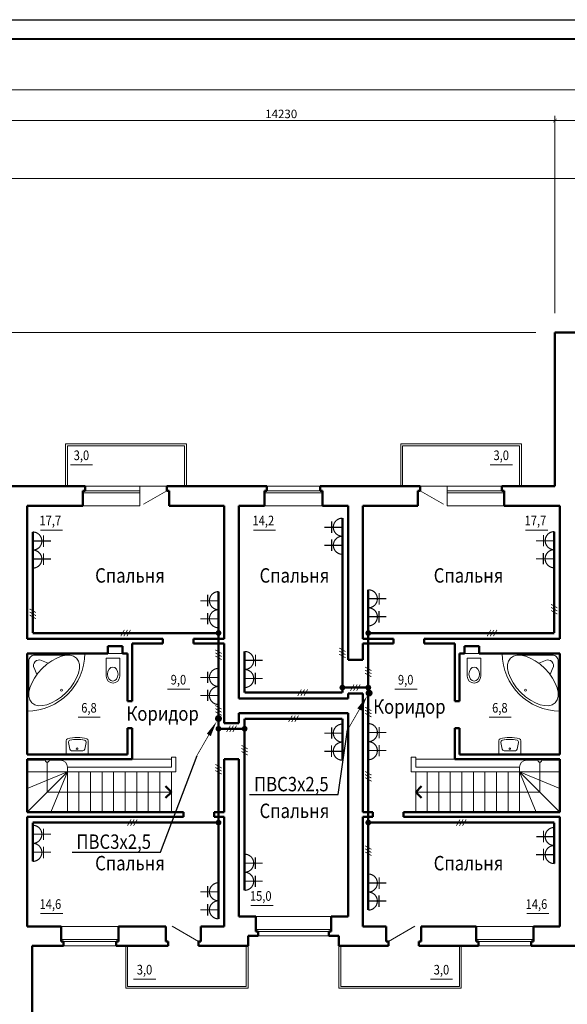
# Model space of a CAD drawing. Units: millimetres. Extents: x -4690 to 9580, y -2699 to 5406.
# Drawn here: x -1670 to -1528, y 2028 to 2284 of the extents above; entities that cross this region are included whole.
import ezdxf
from ezdxf.enums import TextEntityAlignment as Align

# ---------------------------------------------------------------- set-up
doc = ezdxf.new("R2010")
doc.units = ezdxf.units.MM
for name, color, linetype in [('FORMAT', 7, 'Continuous'), ('SAN1', 140, 'Continuous'), ('TEXT', 21, 'Continuous')]:
    doc.layers.add(name, color=color, linetype=linetype)
for name, color, linetype, lineweight in [('РОЗМІР_КОНСТР', 7, 'Continuous', 9), ('САНТЕХНІКА', 122, 'Continuous', 9), ('СТОЛЯРКА', 5, 'Continuous', 18), ('СТІНИ', 7, 'Continuous', 50), ('сходи', 7, 'Continuous', 20)]:
    doc.layers.add(name, color=color, linetype=linetype, lineweight=lineweight)
doc.styles.add('style100a', font='ARIAL.TTF', dxfattribs={"width": 0.85, "height": 250})

# ---------------------------------------------------------------- blocks, each defined once
blk = doc.blocks.new('_ARCHTICK')
at = {"color": 0, "linetype": 'ByBlock', "const_width": 0.15}
blk.add_lwpolyline([(-0.5, -0.5), (0.5, 0.5)], dxfattribs=at)

msp = doc.modelspace()

# ---------------------------------------------------------------- linework, layer by layer
for p, q in [((-1587.53, 2082.38), (-1585.09, 2099.2)), ((-1633.68, 2067.41), (-1624.22, 2092.57)), ((-1610.56, 2082.38), (-1587.53, 2082.38)), ((-1656.71, 2067.41), (-1633.68, 2067.41))]:
    msp.add_line(p, q)
at = {"const_width": 0.75}
for points in [[(-1619.02, 2124.38, 1), (-1618.27, 2124.38, 1)], [(-1580.09, 2124.38, 1), (-1579.34, 2124.38, 1)], [(-1586.83, 2110.18, 1), (-1586.08, 2110.18, 1)], [(-1580.09, 2110.18, 1), (-1579.34, 2110.18, 1)], [(-1619.02, 2099.48, 1), (-1618.27, 2099.48, 1)], [(-1612.23, 2099.48, 1), (-1611.48, 2099.48, 1)], [(-1619.02, 2075.08, 1), (-1618.27, 2075.08, 1)], [(-1580.09, 2075.08, 1), (-1579.34, 2075.08, 1)]]:
    msp.add_lwpolyline(points, format="xyb", close=True, dxfattribs=at)
at = {"layer": 'FORMAT', "color": 7}
msp.add_line((-1863.66, 2283.92), (-1083.05, 2283.92), dxfattribs=at)
at = {"layer": 'FORMAT', "color": 7, "const_width": 0.5}
msp.add_lwpolyline([(-1843.66, 2278.92), (-1088.05, 2278.92)], dxfattribs=at)
at = {"layer": 'SAN1', "color": 3, "const_width": 0.3}
for points in [[(-1586.44, 2154.26, 0.000727), (-1586.45, 2154.26, 1), (-1586.45, 2149.56, 1)], [(-1666.9, 2145.96, 0.000727), (-1666.9, 2145.96, 1), (-1666.9, 2150.66, 1)], [(-1586.45, 2149.56, 0.000727), (-1586.45, 2149.56, 1), (-1586.45, 2144.86, 1)], [(-1531.4, 2150.76, 0.000727), (-1531.4, 2150.76, 1), (-1531.4, 2146.06, 1)], [(-1531.4, 2146.06, 0.000727), (-1531.41, 2146.06, 1), (-1531.41, 2141.36, 1)], [(-1666.91, 2141.26, 0.000727), (-1666.9, 2141.26, 1), (-1666.9, 2145.96, 1)], [(-1618.63, 2135.15, 0.000727), (-1618.64, 2135.15, 1), (-1618.64, 2130.45, 1)], [(-1579.71, 2130.94, 0.000727), (-1579.71, 2130.94, 1), (-1579.71, 2135.64, 1)], [(-1579.72, 2126.24, 0.000727), (-1579.71, 2126.24, 1), (-1579.71, 2130.94, 1)], [(-1618.64, 2130.45, 0.000727), (-1618.65, 2130.45, 1), (-1618.65, 2125.75, 1)], [(-1611.85, 2114.9, 0.000727), (-1611.85, 2114.9, 1), (-1611.85, 2119.6, 1)], [(-1618.64, 2115.19, 0.000727), (-1618.65, 2115.19, 1), (-1618.65, 2110.49, 1)], [(-1611.86, 2110.2, 0.000727), (-1611.85, 2110.2, 1), (-1611.85, 2114.9, 1)], [(-1618.65, 2110.49, 0.000727), (-1618.65, 2110.49, 1), (-1618.65, 2105.79, 1)], [(-1586.45, 2100.7, 0.000727), (-1586.45, 2100.7, 1), (-1586.45, 2096, 1)], [(-1579.71, 2096.13, 0.000727), (-1579.7, 2096.13, 1), (-1579.7, 2100.83, 1)], [(-1586.45, 2096, 0.000727), (-1586.46, 2096, 1), (-1586.46, 2091.3, 1)], [(-1579.72, 2091.43, 0.000727), (-1579.71, 2091.43, 1), (-1579.71, 2096.13, 1)], [(-1666.9, 2069.68, 0.000727), (-1666.9, 2069.68, 1), (-1666.9, 2074.38, 1)], [(-1531.39, 2073.81, 0.000727), (-1531.4, 2073.81, 1), (-1531.4, 2069.11, 1)], [(-1666.91, 2064.98, 0.000727), (-1666.9, 2064.98, 1), (-1666.9, 2069.68, 1)], [(-1611.86, 2062.16, 0.000727), (-1611.85, 2062.16, 1), (-1611.85, 2066.86, 1)], [(-1531.4, 2069.11, 0.000727), (-1531.4, 2069.11, 1), (-1531.4, 2064.41, 1)], [(-1611.87, 2057.46, 0.000727), (-1611.86, 2057.46, 1), (-1611.86, 2062.16, 1)], [(-1579.72, 2057, 0.000727), (-1579.71, 2057, 1), (-1579.71, 2061.7, 1)], [(-1618.63, 2059.43, 0.000727), (-1618.64, 2059.43, 1), (-1618.64, 2054.73, 1)], [(-1579.73, 2052.3, 0.000727), (-1579.72, 2052.3, 1), (-1579.72, 2057, 1)], [(-1618.64, 2054.73, 0.000727), (-1618.65, 2054.73, 1), (-1618.65, 2050.03, 1)]]:
    msp.add_lwpolyline(points, format="xyb", dxfattribs=at)
for points in [[(-1586.44, 2151.88), (-1591.14, 2151.88)], [(-1589.25, 2150.42), (-1589.25, 2153.42)], [(-1664.1, 2149.79), (-1664.1, 2146.79)], [(-1589.25, 2145.72), (-1589.25, 2148.72)], [(-1534.2, 2146.92), (-1534.2, 2149.92)], [(-1666.9, 2148.33), (-1662.2, 2148.33)], [(-1586.45, 2147.18), (-1591.15, 2147.18)], [(-1531.4, 2148.38), (-1536.1, 2148.38)], [(-1666.91, 2143.63), (-1662.21, 2143.63)], [(-1664.11, 2145.09), (-1664.11, 2142.09)], [(-1531.4, 2143.68), (-1536.1, 2143.68)], [(-1534.21, 2142.22), (-1534.21, 2145.22)], [(-1621.44, 2131.32), (-1621.44, 2134.32)], [(-1579.71, 2133.32), (-1575.01, 2133.32)], [(-1576.91, 2134.78), (-1576.91, 2131.78)], [(-1618.63, 2132.78), (-1623.33, 2132.78)], [(-1621.45, 2126.62), (-1621.45, 2129.62)], [(-1579.72, 2128.62), (-1575.02, 2128.62)], [(-1576.92, 2130.08), (-1576.92, 2127.08)], [(-1618.64, 2128.08), (-1623.34, 2128.08)], [(-1609.05, 2118.73), (-1609.05, 2115.73)], [(-1611.85, 2117.27), (-1607.15, 2117.27)], [(-1618.64, 2112.82), (-1623.34, 2112.82)], [(-1621.45, 2111.36), (-1621.45, 2114.36)], [(-1609.06, 2114.03), (-1609.06, 2111.03)], [(-1611.86, 2112.57), (-1607.16, 2112.57)], [(-1618.65, 2108.12), (-1623.35, 2108.12)], [(-1621.45, 2106.66), (-1621.45, 2109.66)], [(-1576.91, 2099.97), (-1576.91, 2096.97)], [(-1586.45, 2098.33), (-1591.15, 2098.33)], [(-1589.25, 2096.87), (-1589.25, 2099.87)], [(-1579.71, 2098.51), (-1575.01, 2098.51)], [(-1589.26, 2092.17), (-1589.26, 2095.17)], [(-1576.91, 2095.27), (-1576.91, 2092.27)], [(-1586.45, 2093.63), (-1591.15, 2093.63)], [(-1579.72, 2093.81), (-1575.02, 2093.81)], [(-1666.9, 2072.06), (-1662.2, 2072.06)], [(-1664.1, 2073.52), (-1664.1, 2070.52)], [(-1534.2, 2069.97), (-1534.2, 2072.97)], [(-1531.39, 2071.43), (-1536.09, 2071.43)], [(-1666.91, 2067.36), (-1662.21, 2067.36)], [(-1664.11, 2068.82), (-1664.11, 2065.82)], [(-1531.4, 2066.73), (-1536.1, 2066.73)], [(-1534.2, 2065.27), (-1534.2, 2068.27)], [(-1611.86, 2064.54), (-1607.16, 2064.54)], [(-1609.06, 2066), (-1609.06, 2063)], [(-1611.87, 2059.84), (-1607.17, 2059.84)], [(-1609.06, 2061.3), (-1609.06, 2058.3)], [(-1579.72, 2059.38), (-1575.02, 2059.38)], [(-1576.91, 2060.84), (-1576.91, 2057.84)], [(-1618.63, 2057.06), (-1623.33, 2057.06)], [(-1621.44, 2055.6), (-1621.44, 2058.6)], [(-1621.45, 2050.9), (-1621.45, 2053.9)], [(-1579.73, 2054.68), (-1575.03, 2054.68)], [(-1576.92, 2056.14), (-1576.92, 2053.14)], [(-1618.64, 2052.36), (-1623.34, 2052.36)]]:
    msp.add_lwpolyline(points, dxfattribs=at)
at = {"layer": 'SAN1', "color": 6, "const_width": 0.2}
for points in [[(-1530.58, 2130.91), (-1532.23, 2131.86)], [(-1530.58, 2130.11), (-1532.23, 2131.06)], [(-1666.08, 2129.7), (-1667.73, 2130.65)], [(-1666.08, 2128.9), (-1667.73, 2129.85)], [(-1666.08, 2128.1), (-1667.73, 2129.05)], [(-1530.58, 2129.31), (-1532.23, 2130.26)], [(-1644.05, 2123.55), (-1643.1, 2125.2)], [(-1643.25, 2123.55), (-1642.3, 2125.2)], [(-1642.45, 2123.55), (-1641.5, 2125.2)], [(-1548.82, 2123.55), (-1547.87, 2125.2)], [(-1548.02, 2123.55), (-1547.07, 2125.2)], [(-1547.22, 2123.55), (-1546.27, 2125.2)], [(-1585.63, 2119.54), (-1587.28, 2120.5)], [(-1617.82, 2119.06), (-1619.47, 2120.01)], [(-1617.82, 2118.26), (-1619.47, 2119.21)], [(-1617.82, 2117.46), (-1619.47, 2118.41)], [(-1585.63, 2118.74), (-1587.28, 2119.7)], [(-1585.63, 2117.94), (-1587.28, 2118.9)], [(-1578.89, 2114.59), (-1580.54, 2115.54)], [(-1578.89, 2113.79), (-1580.54, 2114.74)], [(-1578.89, 2112.99), (-1580.54, 2113.94)], [(-1584.36, 2109.35), (-1583.41, 2111)], [(-1583.56, 2109.35), (-1582.61, 2111)], [(-1582.76, 2109.35), (-1581.81, 2111)], [(-1598.05, 2108.05), (-1597.09, 2109.7)], [(-1597.25, 2108.05), (-1596.29, 2109.7)], [(-1596.45, 2108.05), (-1595.49, 2109.7)], [(-1617.82, 2104.57), (-1619.47, 2105.53)], [(-1578.89, 2104.15), (-1580.54, 2105.11)], [(-1617.82, 2103.77), (-1619.47, 2104.73)], [(-1617.82, 2102.97), (-1619.47, 2103.93)], [(-1600.43, 2101.25), (-1599.48, 2102.9)], [(-1599.63, 2101.25), (-1598.68, 2102.9)], [(-1598.83, 2101.25), (-1597.88, 2102.9)], [(-1578.89, 2103.35), (-1580.54, 2104.31)], [(-1578.89, 2102.55), (-1580.54, 2103.51)], [(-1616.53, 2098.65), (-1615.57, 2100.3)], [(-1615.73, 2098.65), (-1614.77, 2100.3)], [(-1614.93, 2098.65), (-1613.97, 2100.3)], [(-1611.03, 2094.22), (-1612.68, 2095.18)], [(-1611.03, 2093.42), (-1612.68, 2094.38)], [(-1611.03, 2092.62), (-1612.68, 2093.58)], [(-1617.82, 2089.27), (-1619.47, 2090.22)], [(-1617.82, 2088.47), (-1619.47, 2089.42)], [(-1617.82, 2087.67), (-1619.47, 2088.62)], [(-1578.89, 2087.43), (-1580.54, 2088.38)], [(-1578.89, 2086.63), (-1580.54, 2087.58)], [(-1578.89, 2085.83), (-1580.54, 2086.78)], [(-1642.32, 2074.25), (-1641.36, 2075.9)], [(-1641.52, 2074.25), (-1640.56, 2075.9)], [(-1640.72, 2074.25), (-1639.76, 2075.9)], [(-1556.83, 2074.25), (-1555.88, 2075.9)], [(-1556.03, 2074.25), (-1555.08, 2075.9)], [(-1555.23, 2074.25), (-1554.28, 2075.9)], [(-1578.89, 2068.1), (-1580.54, 2069.05)], [(-1578.89, 2067.3), (-1580.54, 2068.25)], [(-1578.89, 2066.5), (-1580.54, 2067.45)]]:
    msp.add_lwpolyline(points, dxfattribs=at)
at = {"layer": 'SAN1', "color": 7}
for points in [[(-1582.03, 2104.51, 1.2, 0, 0), (-1580.03, 2107.98, 0, 0, 0)], [(-1621.16, 2097.88, 1.2, 0, 0), (-1619.16, 2101.34, 0, 0, 0)]]:
    msp.add_lwpolyline(points, format="xyseb", dxfattribs=at)
at = {"layer": 'SAN1', "color": 4, "const_width": 0.9}
for points in [[(-1579.96, 2108.77, 1), (-1579.06, 2108.77, 1)], [(-1619.1, 2102.14, 1), (-1618.2, 2102.14, 1)]]:
    msp.add_lwpolyline(points, format="xyb", close=True, dxfattribs=at)
at = {"layer": 'SAN1', "color": 7, "const_width": 0.2}
for points in [[(-1585.09, 2099.2), (-1580.64, 2106.91)], [(-1624.22, 2092.57), (-1619.78, 2100.27)]]:
    msp.add_lwpolyline(points, dxfattribs=at)
at = {"layer": 'РОЗМІР_КОНСТР'}
for p, q in [((-1815.8, 2265.67), (-1133.3, 2265.67)), ((-1531.2, 2207.58), (-1531.2, 2258.93)), ((-1531.2, 2207.58), (-1531.2, 2258.93)), ((-1531.2, 2257.68), (-1673.5, 2257.68)), ((-1388.9, 2257.68), (-1531.2, 2257.68)), ((-1393.9, 2242.58), (-1830.74, 2242.58)), ((-1536.2, 2202.58), (-1830.74, 2202.58)), ((-1536.2, 2202.58), (-1830.74, 2202.58))]:
    msp.add_line(p, q, dxfattribs=at)
at = {"layer": 'РОЗМІР_КОНСТР', "color": 7}
for p, q in [((-1651.37, 2168.16), (-1657.12, 2168.16)), ((-1542.28, 2168.16), (-1548.03, 2168.16)), ((-1659.16, 2151.18), (-1664.91, 2151.18)), ((-1603.79, 2151.18), (-1609.54, 2151.18)), ((-1533.08, 2151.18), (-1538.83, 2151.18)), ((-1626.12, 2109.79), (-1631.87, 2109.79)), ((-1567.05, 2109.79), (-1572.81, 2109.79)), ((-1649.36, 2102.48), (-1655.12, 2102.48)), ((-1542.59, 2102.48), (-1548.34, 2102.48)), ((-1663.15, 2090.78), (-1663.15, 2083.03)), ((-1535.15, 2090.78), (-1535.15, 2083.03)), ((-1663.15, 2083.03), (-1630.9, 2083.03)), ((-1535.15, 2083.03), (-1567.4, 2083.03)), ((-1659.12, 2051.43), (-1664.88, 2051.43)), ((-1604.47, 2053.54), (-1610.22, 2053.54)), ((-1532.81, 2051.43), (-1538.56, 2051.43)), ((-1634.97, 2034.37), (-1640.73, 2034.37)), ((-1557.81, 2034.36), (-1563.56, 2034.36))]:
    msp.add_line(p, q, dxfattribs=at)
at = {"layer": 'РОЗМІР_КОНСТР', "color": 7, "lineweight": 50}
for p, q in [((-1630.9, 2083.03), (-1632.4, 2084.53)), ((-1630.9, 2083.03), (-1632.4, 2081.53)), ((-1567.4, 2083.03), (-1565.9, 2084.53)), ((-1567.4, 2083.03), (-1565.9, 2081.53))]:
    msp.add_line(p, q, dxfattribs=at)
at = {"layer": 'РОЗМІР_КОНСТР', "color": 7}
for centre in [(-1663.15, 2091.28), (-1535.15, 2091.28)]:
    msp.add_circle(centre, 0.5, dxfattribs=at)
at = {"layer": 'САНТЕХНІКА', "color": 7, "lineweight": 13}
for p, q in [((-1664.62, 2117.27), (-1662.87, 2116.53)), ((-1533.68, 2117.27), (-1535.44, 2116.53)), ((-1666.58, 2115.29), (-1665.82, 2113.58)), ((-1531.73, 2115.29), (-1532.48, 2113.58)), ((-1658.23, 2092.78), (-1658.23, 2096.38)), ((-1657.31, 2094.18), (-1657.64, 2095.92)), ((-1653.07, 2095.9), (-1653.4, 2094.18)), ((-1652.48, 2096.35), (-1652.48, 2092.78)), ((-1545.83, 2096.35), (-1545.83, 2092.78)), ((-1545.24, 2095.9), (-1544.91, 2094.18)), ((-1541, 2094.18), (-1540.67, 2095.92)), ((-1540.08, 2092.78), (-1540.08, 2096.38)), ((-1652.48, 2092.78), (-1658.23, 2092.78)), ((-1653.89, 2093.78), (-1656.82, 2093.78)), ((-1545.83, 2092.78), (-1540.08, 2092.78)), ((-1544.42, 2093.78), (-1541.49, 2093.78))]:
    msp.add_line(p, q, dxfattribs=at)
for points in [[(-1668.4, 2104.08), (-1668.4, 2119.08), (-1653.4, 2119.08)], [(-1529.9, 2104.08), (-1529.9, 2119.08), (-1544.9, 2119.08)], [(-1644.29, 2113.14), (-1644.29, 2117.82), (-1647.84, 2117.82), (-1647.84, 2113.14)], [(-1554.02, 2113.14), (-1554.02, 2117.82), (-1550.47, 2117.82), (-1550.47, 2113.14)], [(-1652.48, 2094.56), (-1652.48, 2092.78), (-1658.23, 2092.78), (-1658.23, 2094.58)], [(-1545.83, 2094.56), (-1545.83, 2092.78), (-1540.08, 2092.78), (-1540.08, 2094.58)]]:
    msp.add_lwpolyline(points, dxfattribs=at)
for points in [[(-1667.95, 2108.86), (-1667.95, 2117.13, -0.414214), (-1666.45, 2118.63), (-1657.85, 2118.63)], [(-1530.35, 2108.86), (-1530.35, 2117.13, 0.414214), (-1531.85, 2118.63), (-1540.46, 2118.63)], [(-1658.23, 2096.38, -0.329269), (-1657.88, 2096.85, -0.153197), (-1652.83, 2096.83, -0.326175), (-1652.48, 2096.35, -0.326175)], [(-1540.08, 2096.38, 0.329269), (-1540.43, 2096.85, 0.153197), (-1545.48, 2096.83, 0.326175), (-1545.83, 2096.35, 0.326175)]]:
    msp.add_lwpolyline(points, format="xyb", dxfattribs=at)
for centre, radius in [((-1659.43, 2109.51), 0.272), ((-1538.88, 2109.51), 0.272), ((-1655.38, 2094.29), 0.21), ((-1542.93, 2094.29), 0.21)]:
    msp.add_circle(centre, radius, dxfattribs=at)
for centre, radius, start, end in [((-1668.4, 2119.08), 15, 270, 0), ((-1529.9, 2119.08), 15, 180, 270), ((-1665.21, 2115.89), 1.5, 67.0125, 203.9117), ((-1533.1, 2115.89), 1.5, 336.0883, 112.9875), ((-1646.06, 2113.14), 1.77, 180, 0), ((-1552.24, 2113.14), 1.77, 180, 0), ((-1657.15, 2096.02), 0.5, 103.6515, 190.8879), ((-1655.4, 2088.79), 7.93, 75.6752, 103.6515), ((-1653.56, 2096), 0.5, 349.0024, 75.6752), ((-1544.75, 2096), 0.5, 104.3248, 190.9976), ((-1542.91, 2088.79), 7.93, 76.3485, 104.3248), ((-1541.16, 2096.02), 0.5, 349.1121, 76.3485), ((-1656.82, 2094.28), 0.5, 190.8879, 270), ((-1653.89, 2094.28), 0.5, 270, 349.0024), ((-1544.42, 2094.28), 0.5, 190.9976, 270), ((-1541.49, 2094.28), 0.5, 270, 349.1121)]:
    msp.add_arc(centre, radius, start, end, dxfattribs=at)
at = {"layer": 'САНТЕХНІКА', "color": 7, "lineweight": 13, "extrusion": (0, 0, -1)}
msp.add_ellipse((-1661.35, 2112.04), major_axis=(5.8, 5.8), ratio=0.53535, dxfattribs=at)
at = {"layer": 'САНТЕХНІКА', "color": 7, "lineweight": 13}
for centre, major_axis, ratio in [((-1536.96, 2112.04), (-5.8, 5.8), 0.53535), ((-1646.11, 2113.69), (0, -1.83), 0.74359)]:
    msp.add_ellipse(centre, major_axis=major_axis, ratio=ratio, dxfattribs=at)
at = {"layer": 'САНТЕХНІКА', "color": 7, "lineweight": 13, "extrusion": (0, 0, -1)}
msp.add_ellipse((-1552.2, 2113.69), major_axis=(0, 1.83), ratio=0.74359, start_param=3.141593, end_param=9.424778, dxfattribs=at)
at = {"layer": 'СТОЛЯРКА', "color": 7}
for p, q in [((-1653.3, 2162.58), (-1632.1, 2162.58)), ((-1639.1, 2157.48), (-1639.1, 2162.58)), ((-1606.05, 2162.58), (-1592.25, 2162.58)), ((-1545, 2162.58), (-1566.2, 2162.58)), ((-1559.2, 2157.48), (-1559.2, 2162.58)), ((-1653.9, 2161.38), (-1639.1, 2161.38)), ((-1653.9, 2160.88), (-1639.1, 2160.88)), ((-1632.1, 2161.38), (-1638.17, 2157.88)), ((-1606.65, 2160.88), (-1591.65, 2160.88)), ((-1606.05, 2161.38), (-1592.25, 2161.38)), ((-1566.2, 2161.38), (-1560.14, 2157.88)), ((-1544.4, 2161.38), (-1559.2, 2161.38)), ((-1544.4, 2160.88), (-1559.2, 2160.88)), ((-1653.9, 2157.48), (-1639.1, 2157.48)), ((-1606.65, 2157.48), (-1591.65, 2157.48)), ((-1544.4, 2157.48), (-1559.2, 2157.48)), ((-1589.35, 2050.68), (-1608.95, 2050.68)), ((-1659.55, 2048.08), (-1644.65, 2048.08)), ((-1623.85, 2044.18), (-1630.7, 2048.13)), ((-1589.35, 2047.28), (-1608.95, 2047.28)), ((-1589.95, 2046.78), (-1608.35, 2046.78)), ((-1574.45, 2044.18), (-1567.61, 2048.13)), ((-1536.75, 2048.08), (-1551.65, 2048.08)), ((-1644.65, 2044.68), (-1659.55, 2044.68)), ((-1645.25, 2044.18), (-1658.95, 2044.18)), ((-1589.95, 2045.58), (-1608.35, 2045.58)), ((-1551.65, 2044.68), (-1536.75, 2044.68)), ((-1551.05, 2044.18), (-1537.35, 2044.18)), ((-1658.95, 2042.98), (-1645.25, 2042.98)), ((-1537.35, 2042.98), (-1551.05, 2042.98))]:
    msp.add_line(p, q, dxfattribs=at)
at = {"layer": 'СТІНИ', "color": 7}
for p, q in [((-1531.2, 2202.58), (-1511, 2202.58)), ((-1531.2, 2202.58), (-1531.2, 2162.58)), ((-1673.5, 2162.58), (-1653.3, 2162.58)), ((-1653.3, 2161.38), (-1653.3, 2162.58)), ((-1632.1, 2162.58), (-1606.05, 2162.58)), ((-1632.1, 2161.38), (-1632.1, 2162.58)), ((-1606.05, 2161.38), (-1606.05, 2162.58)), ((-1592.25, 2162.58), (-1566.2, 2162.58)), ((-1592.25, 2161.38), (-1592.25, 2162.58)), ((-1566.2, 2161.38), (-1566.2, 2162.58)), ((-1545, 2162.58), (-1531.2, 2162.58)), ((-1545, 2161.38), (-1545, 2162.58)), ((-1653.9, 2161.38), (-1653.3, 2161.38)), ((-1653.9, 2157.48), (-1653.9, 2161.38)), ((-1632.1, 2161.38), (-1631.5, 2161.38)), ((-1631.5, 2157.48), (-1631.5, 2161.38)), ((-1606.65, 2161.38), (-1606.05, 2161.38)), ((-1606.65, 2157.48), (-1606.65, 2161.38)), ((-1592.25, 2161.38), (-1591.65, 2161.38)), ((-1591.65, 2157.48), (-1591.65, 2161.38)), ((-1566.2, 2161.38), (-1566.8, 2161.38)), ((-1566.8, 2157.48), (-1566.8, 2161.38)), ((-1544.4, 2161.38), (-1545, 2161.38)), ((-1544.4, 2157.48), (-1544.4, 2161.38)), ((-1668.4, 2157.48), (-1668.4, 2122.88)), ((-1668.4, 2157.48), (-1653.9, 2157.48)), ((-1631.5, 2157.48), (-1617.15, 2157.48)), ((-1617.15, 2157.48), (-1617.15, 2122.88)), ((-1613.35, 2157.48), (-1613.35, 2107.38)), ((-1613.35, 2157.48), (-1606.65, 2157.48)), ((-1591.65, 2157.48), (-1584.95, 2157.48)), ((-1584.95, 2157.48), (-1584.95, 2117.38)), ((-1581.15, 2157.48), (-1581.15, 2122.88)), ((-1581.15, 2157.48), (-1566.8, 2157.48)), ((-1544.4, 2157.48), (-1529.9, 2157.48)), ((-1529.9, 2157.48), (-1529.9, 2122.88)), ((-1668.4, 2122.88), (-1633.13, 2122.88)), ((-1647.4, 2120.98), (-1643.6, 2120.98)), ((-1647.4, 2120.98), (-1647.4, 2119.08)), ((-1643.6, 2120.98), (-1643.6, 2119.08)), ((-1641.1, 2121.68), (-1641.1, 2106.63)), ((-1641.1, 2121.68), (-1633.13, 2121.68)), ((-1633.13, 2122.88), (-1633.13, 2121.68)), ((-1625.13, 2122.88), (-1617.15, 2122.88)), ((-1625.13, 2122.88), (-1625.13, 2121.68)), ((-1625.13, 2121.68), (-1617.15, 2121.68)), ((-1617.15, 2121.68), (-1617.15, 2100.98)), ((-1573.18, 2122.88), (-1581.15, 2122.88)), ((-1581.15, 2121.68), (-1581.15, 2117.38)), ((-1573.18, 2121.68), (-1581.15, 2121.68)), ((-1573.18, 2122.88), (-1573.18, 2121.68)), ((-1529.9, 2122.88), (-1565.18, 2122.88)), ((-1565.18, 2122.88), (-1565.18, 2121.68)), ((-1557.2, 2121.68), (-1565.18, 2121.68)), ((-1557.2, 2121.68), (-1557.2, 2106.63)), ((-1554.7, 2120.98), (-1554.7, 2119.08)), ((-1550.9, 2120.98), (-1554.7, 2120.98)), ((-1550.9, 2120.98), (-1550.9, 2119.08)), ((-1668.4, 2119.08), (-1668.4, 2103.58)), ((-1668.4, 2119.08), (-1668.4, 2092.78)), ((-1668.4, 2119.08), (-1647.4, 2119.08)), ((-1643.6, 2119.08), (-1642.3, 2119.08)), ((-1642.3, 2119.08), (-1642.3, 2106.63)), ((-1554.7, 2119.08), (-1556, 2119.08)), ((-1556, 2119.08), (-1556, 2106.63)), ((-1529.9, 2119.08), (-1550.9, 2119.08)), ((-1529.9, 2119.08), (-1529.9, 2092.78)), ((-1529.9, 2119.08), (-1529.9, 2103.58)), ((-1584.95, 2117.38), (-1581.15, 2117.38)), ((-1584.95, 2108.68), (-1584.95, 2107.38)), ((-1584.95, 2108.68), (-1581.15, 2108.68)), ((-1581.15, 2108.68), (-1581.15, 2077.78)), ((-1641.1, 2106.63), (-1642.3, 2106.63)), ((-1613.35, 2107.38), (-1584.95, 2107.38)), ((-1557.2, 2106.63), (-1556, 2106.63)), ((-1668.4, 2102.93), (-1668.4, 2092.78)), ((-1613.35, 2103.58), (-1613.35, 2100.98)), ((-1613.35, 2103.58), (-1584.95, 2103.58)), ((-1584.95, 2103.58), (-1584.95, 2050.68)), ((-1613.35, 2100.98), (-1617.15, 2100.98)), ((-1642.3, 2099.63), (-1642.3, 2092.78)), ((-1641.1, 2099.63), (-1642.3, 2099.63)), ((-1641.1, 2099.63), (-1641.1, 2091.58)), ((-1557.2, 2099.63), (-1557.2, 2091.58)), ((-1557.2, 2099.63), (-1556, 2099.63)), ((-1556, 2099.63), (-1556, 2092.78)), ((-1668.4, 2092.78), (-1642.3, 2092.78)), ((-1529.9, 2092.78), (-1556, 2092.78)), ((-1668.4, 2091.58), (-1668.4, 2077.78)), ((-1668.4, 2091.58), (-1668.4, 2077.78)), ((-1668.4, 2091.58), (-1641.1, 2091.58)), ((-1617.15, 2091.58), (-1617.15, 2077.78)), ((-1613.35, 2091.58), (-1617.15, 2091.58)), ((-1613.35, 2091.58), (-1613.35, 2050.68)), ((-1529.9, 2091.58), (-1557.2, 2091.58)), ((-1529.9, 2091.58), (-1529.9, 2077.78)), ((-1627.75, 2077.78), (-1668.4, 2077.78)), ((-1627.75, 2076.58), (-1627.75, 2077.78)), ((-1617.15, 2077.78), (-1619.75, 2077.78)), ((-1619.75, 2076.58), (-1619.75, 2077.78)), ((-1581.15, 2077.78), (-1578.55, 2077.78)), ((-1578.55, 2076.58), (-1578.55, 2077.78)), ((-1570.55, 2077.78), (-1529.9, 2077.78)), ((-1570.55, 2076.58), (-1570.55, 2077.78)), ((-1668.4, 2076.58), (-1668.4, 2048.08)), ((-1627.75, 2076.58), (-1668.4, 2076.58)), ((-1617.15, 2076.58), (-1619.75, 2076.58)), ((-1617.15, 2076.58), (-1617.15, 2048.08)), ((-1581.15, 2076.58), (-1581.15, 2048.08)), ((-1581.15, 2076.58), (-1578.55, 2076.58)), ((-1570.55, 2076.58), (-1529.9, 2076.58)), ((-1529.9, 2076.58), (-1529.9, 2048.08)), ((-1608.95, 2050.68), (-1613.35, 2050.68)), ((-1608.95, 2050.68), (-1608.95, 2046.78)), ((-1589.35, 2050.68), (-1584.95, 2050.68)), ((-1589.35, 2050.68), (-1589.35, 2046.78)), ((-1668.4, 2048.08), (-1659.55, 2048.08)), ((-1659.55, 2044.18), (-1659.55, 2048.08)), ((-1644.65, 2048.08), (-1632.35, 2048.08)), ((-1644.65, 2044.18), (-1644.65, 2048.08)), ((-1632.35, 2044.18), (-1632.35, 2048.08)), ((-1623.25, 2044.18), (-1623.25, 2048.08)), ((-1623.25, 2048.08), (-1617.15, 2048.08)), ((-1608.35, 2046.78), (-1608.95, 2046.78)), ((-1608.35, 2046.78), (-1608.35, 2045.58)), ((-1589.95, 2046.78), (-1589.95, 2045.58)), ((-1589.95, 2046.78), (-1589.35, 2046.78)), ((-1575.05, 2048.08), (-1581.15, 2048.08)), ((-1575.05, 2044.18), (-1575.05, 2048.08)), ((-1551.65, 2048.08), (-1565.95, 2048.08)), ((-1565.95, 2044.18), (-1565.95, 2048.08)), ((-1551.65, 2044.18), (-1551.65, 2048.08)), ((-1529.9, 2048.08), (-1536.75, 2048.08)), ((-1536.75, 2044.18), (-1536.75, 2048.08)), ((-1658.95, 2044.18), (-1659.55, 2044.18)), ((-1658.95, 2042.98), (-1658.95, 2044.18)), ((-1645.25, 2042.98), (-1645.25, 2044.18)), ((-1645.25, 2044.18), (-1644.65, 2044.18)), ((-1631.75, 2044.18), (-1632.35, 2044.18)), ((-1631.75, 2042.98), (-1631.75, 2044.18)), ((-1623.85, 2042.98), (-1623.85, 2044.18)), ((-1623.85, 2044.18), (-1623.25, 2044.18)), ((-1608.35, 2045.58), (-1610.95, 2045.58)), ((-1610.95, 2045.58), (-1610.95, 2042.98)), ((-1589.95, 2045.58), (-1587.35, 2045.58)), ((-1587.35, 2045.58), (-1587.35, 2042.98)), ((-1574.45, 2044.18), (-1575.05, 2044.18)), ((-1574.45, 2042.98), (-1574.45, 2044.18)), ((-1566.55, 2042.98), (-1566.55, 2044.18)), ((-1566.55, 2044.18), (-1565.95, 2044.18)), ((-1551.05, 2044.18), (-1551.65, 2044.18)), ((-1551.05, 2042.98), (-1551.05, 2044.18)), ((-1537.35, 2042.98), (-1537.35, 2044.18)), ((-1537.35, 2044.18), (-1536.75, 2044.18)), ((-1667.1, 2042.98), (-1667.1, 2002.98)), ((-1667.1, 2042.98), (-1658.95, 2042.98)), ((-1645.25, 2042.98), (-1631.75, 2042.98)), ((-1623.85, 2042.98), (-1610.95, 2042.98)), ((-1574.45, 2042.98), (-1587.35, 2042.98)), ((-1551.05, 2042.98), (-1566.55, 2042.98)), ((-1524.8, 2042.98), (-1537.35, 2042.98))]:
    msp.add_line(p, q, dxfattribs=at)
at = {"layer": 'СТІНИ', "color": 1, "const_width": 0.6}
for points in [[(-1586.45, 2154.26), (-1586.45, 2108.88)], [(-1666.9, 2150.66), (-1666.9, 2124.38)], [(-1531.4, 2150.76), (-1531.4, 2124.38)], [(-1579.71, 2135.64), (-1579.71, 2052.3)], [(-1618.65, 2135.14), (-1618.65, 2050.03)], [(-1666.9, 2124.38), (-1618.65, 2124.38)], [(-1531.4, 2124.38), (-1579.71, 2124.38)], [(-1611.85, 2119.6), (-1611.85, 2108.88)], [(-1586.45, 2110.18), (-1579.71, 2110.18)], [(-1611.85, 2108.88), (-1586.45, 2108.88)], [(-1611.85, 2102.08), (-1611.85, 2057.46)], [(-1611.85, 2102.08), (-1586.45, 2102.08)], [(-1586.45, 2102.08), (-1586.45, 2091.3)], [(-1611.85, 2099.48), (-1618.65, 2099.48)], [(-1618.65, 2075.08), (-1666.9, 2075.08)], [(-1666.9, 2075.08), (-1666.9, 2064.98)], [(-1579.71, 2075.08), (-1531.4, 2075.08)], [(-1531.4, 2075.08), (-1531.4, 2064.41)]]:
    msp.add_lwpolyline(points, dxfattribs=at)
at = {"layer": 'сходи', "color": 7}
for p, q in [((-1658.4, 2162.58), (-1658.4, 2173.58)), ((-1658.4, 2173.58), (-1627, 2173.58)), ((-1657.9, 2162.58), (-1657.9, 2173.08)), ((-1657.9, 2173.08), (-1627.5, 2173.08)), ((-1627.5, 2162.58), (-1627.5, 2173.08)), ((-1627, 2162.58), (-1627, 2173.58)), ((-1571.3, 2162.58), (-1571.3, 2173.58)), ((-1539.9, 2173.58), (-1571.3, 2173.58)), ((-1540.4, 2173.08), (-1570.8, 2173.08)), ((-1570.8, 2162.58), (-1570.8, 2173.08)), ((-1570.8, 2173.08), (-1540.4, 2173.08)), ((-1540.4, 2162.58), (-1540.4, 2173.08)), ((-1540.4, 2162.58), (-1540.4, 2173.08)), ((-1539.9, 2162.58), (-1539.9, 2173.58)), ((-1647.4, 2119.08), (-1643.6, 2119.08)), ((-1550.9, 2119.08), (-1554.7, 2119.08)), ((-1663.65, 2091.28), (-1668.4, 2091.28)), ((-1659.7, 2091.28), (-1662.65, 2091.28)), ((-1641.1, 2091.58), (-1630.9, 2091.58)), ((-1630.9, 2092.08), (-1630.9, 2089.48)), ((-1630.9, 2092.08), (-1629.7, 2092.08)), ((-1630.9, 2091.58), (-1630.9, 2089.48)), ((-1630.9, 2091.58), (-1630.9, 2089.48)), ((-1629.7, 2092.08), (-1629.7, 2088.28)), ((-1568.6, 2092.08), (-1568.6, 2088.28)), ((-1567.4, 2092.08), (-1568.6, 2092.08)), ((-1567.4, 2092.08), (-1567.4, 2089.48)), ((-1567.4, 2091.58), (-1567.4, 2089.48)), ((-1557.2, 2091.58), (-1567.4, 2091.58)), ((-1567.4, 2091.58), (-1567.4, 2089.48)), ((-1538.6, 2091.28), (-1535.65, 2091.28)), ((-1534.65, 2091.28), (-1529.9, 2091.28)), ((-1657.9, 2088.28), (-1668.4, 2088.28)), ((-1668.4, 2077.78), (-1657.9, 2088.28)), ((-1668.4, 2083.93), (-1657.9, 2088.28)), ((-1662.25, 2077.78), (-1657.9, 2088.28)), ((-1657.9, 2089.48), (-1657.9, 2077.78)), ((-1657.9, 2089.48), (-1630.9, 2089.48)), ((-1657.9, 2088.28), (-1629.7, 2088.28)), ((-1654.9, 2088.28), (-1654.9, 2077.78)), ((-1651.9, 2088.28), (-1651.9, 2077.78)), ((-1648.9, 2088.28), (-1648.9, 2077.78)), ((-1645.9, 2088.28), (-1645.9, 2077.78)), ((-1642.9, 2088.28), (-1642.9, 2077.78)), ((-1639.9, 2088.28), (-1639.9, 2077.78)), ((-1636.9, 2088.28), (-1636.9, 2077.78)), ((-1633.9, 2088.28), (-1633.9, 2077.78)), ((-1630.9, 2088.28), (-1630.9, 2077.78)), ((-1540.4, 2088.28), (-1568.6, 2088.28)), ((-1540.4, 2089.48), (-1567.4, 2089.48)), ((-1567.4, 2088.28), (-1567.4, 2077.78)), ((-1564.4, 2088.28), (-1564.4, 2077.78)), ((-1561.4, 2088.28), (-1561.4, 2077.78)), ((-1558.4, 2088.28), (-1558.4, 2077.78)), ((-1555.4, 2088.28), (-1555.4, 2077.78)), ((-1552.4, 2088.28), (-1552.4, 2077.78)), ((-1549.4, 2088.28), (-1549.4, 2077.78)), ((-1546.4, 2088.28), (-1546.4, 2077.78)), ((-1543.4, 2088.28), (-1543.4, 2077.78)), ((-1540.4, 2089.48), (-1540.4, 2077.78)), ((-1540.4, 2088.28), (-1529.9, 2088.28)), ((-1529.9, 2077.78), (-1540.4, 2088.28)), ((-1529.9, 2083.93), (-1540.4, 2088.28)), ((-1536.05, 2077.78), (-1540.4, 2088.28)), ((-1642.75, 2042.98), (-1642.75, 2031.98)), ((-1642.25, 2042.98), (-1642.25, 2032.48)), ((-1611.45, 2032.48), (-1611.45, 2042.98)), ((-1610.95, 2031.98), (-1610.95, 2042.98)), ((-1587.35, 2031.98), (-1587.35, 2042.98)), ((-1586.85, 2032.48), (-1586.85, 2042.98)), ((-1556.05, 2042.98), (-1556.05, 2032.48)), ((-1555.55, 2042.98), (-1555.55, 2031.98)), ((-1642.75, 2031.98), (-1610.95, 2031.98)), ((-1642.25, 2032.48), (-1611.45, 2032.48)), ((-1555.55, 2031.98), (-1587.35, 2031.98)), ((-1556.05, 2032.48), (-1586.85, 2032.48))]:
    msp.add_line(p, q, dxfattribs=at)
for centre, start, end in [((-1659.7, 2089.48), 0, 90), ((-1538.6, 2089.48), 90, 180)]:
    msp.add_arc(centre, 1.8, start, end, dxfattribs=at)

# ---------------------------------------------------------------- block references
at = {"layer": 'РОЗМІР_КОНСТР', "rotation": 180}
msp.add_blockref('_ARCHTICK', (-1531.2, 2257.68), dxfattribs=at)
at = {"layer": 'РОЗМІР_КОНСТР'}
msp.add_blockref('_ARCHTICK', (-1531.2, 2257.68), dxfattribs=at)

# ---------------------------------------------------------------- texts
at = {"layer": 'TEXT', "color": 7, "style": 'style100a', "width": 0.85}
for s, p in [('3,0', (-1656.28, 2169.36)), ('3,0', (-1547.18, 2169.36)), ('17,7', (-1665.18, 2152.39)), ('14,2', (-1609.81, 2152.39)), ('17,7', (-1539.1, 2152.39)), ('9,0', (-1631.07, 2110.99)), ('9,0', (-1572.01, 2110.99)), ('6,8', (-1654.32, 2103.68)), ('6,8', (-1547.54, 2103.68)), ('15,0', (-1610.49, 2054.74)), ('14,6', (-1665.15, 2052.63)), ('14,6', (-1538.83, 2052.63)), ('3,0', (-1639.88, 2035.57)), ('3,0', (-1562.72, 2035.56))]:
    msp.add_text(s, height=2.5, dxfattribs=at).set_placement(p)
for s, p in [('Спальня', (-1641.65, 2137.49)), ('Спальня', (-1598.92, 2137.49)), ('Спальня', (-1553.67, 2137.49)), ('Коридор', (-1633.16, 2101.56)), ('Коридор', (-1569.04, 2103.38)), ('ПВС3х2,5', (-1599.71, 2083.21)), ('Спальня', (-1598.92, 2076.26)), ('ПВС3х2,5', (-1645.87, 2068.24)), ('Спальня', (-1641.65, 2062.65)), ('Спальня', (-1553.67, 2062.65))]:
    msp.add_text(s, height=3.75, dxfattribs=at).set_placement(p, align=Align.CENTER)
at = {"layer": 'РОЗМІР_КОНСТР', "insert": (-1602.35, 2259.41), "char_height": 2.2, "attachment_point": 5}
msp.add_mtext('\\A1;14230', dxfattribs=at)

doc.saveas('drawing.dxf')
